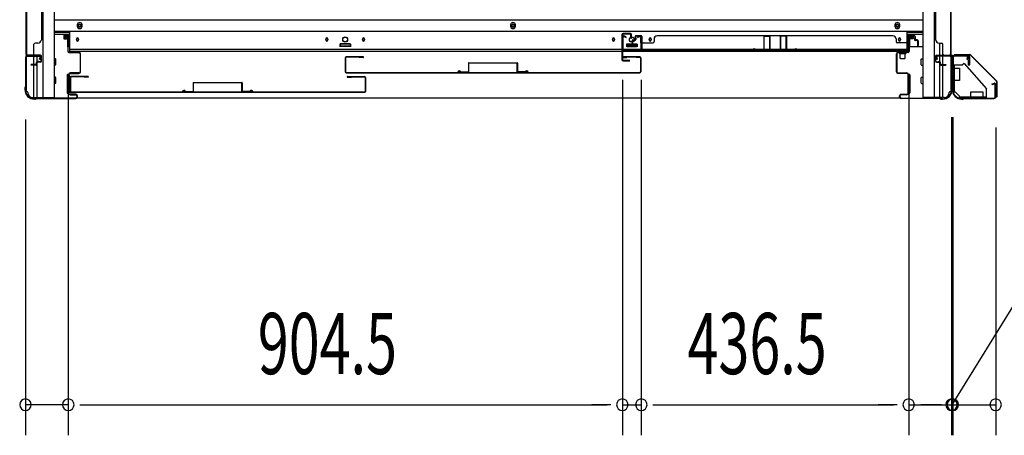
# Model space of a CAD drawing. Extents: x 543 to 20478, y 217 to 14052.
# Drawn here: x 1947 to 3555, y 4192 to 4871 of the extents above; entities that cross this region are included whole.
import ezdxf

# ---------------------------------------------------------------- set-up
doc = ezdxf.new("R2010")
doc.units = 0
doc.header["$LTSCALE"] = 50
doc.header["$MEASUREMENT"] = 0
doc.linetypes.add('HIDE-S', pattern=[1, 0.5, -0.5])
for name, color, linetype in [('SUNPOU', 4, 'CONTINUOUS'), ('U1', 3, 'CONTINUOUS'), ('上枠', 3, 'CONTINUOUS'), ('下レール', 2, 'CONTINUOUS'), ('下枠側', 1, 'CONTINUOUS'), ('下枠前', 3, 'CONTINUOUS'), ('下枠接続金具前内', 3, 'CONTINUOUS'), ('壁パネル', 2, 'CONTINUOUS'), ('床押さえ', 1, 'CONTINUOUS'), ('戸当り', 3, 'CONTINUOUS'), ('扉後', 3, 'CONTINUOUS'), ('扉補強', 3, 'CONTINUOUS'), ('柱前', 3, 'CONTINUOUS'), ('袖壁補強', 1, 'CONTINUOUS'), ('金具', 1, 'CONTINUOUS'), ('間柱', 4, 'CONTINUOUS')]:
    doc.layers.add(name, color=color, linetype=linetype)
doc.styles.add('00', font='ROMANS', dxfattribs={"width": 0.666667, "bigfont": 'BIGFONT'})

msp = doc.modelspace()

# ---------------------------------------------------------------- linework, layer by layer
at = {"layer": 'SUNPOU'}
for p, q in [((2026.5, 4769.4), (2026.5, 4192)), ((2026.5, 4769.4), (2026.5, 4192)), ((2931, 4772.9), (2931, 4192)), ((2931, 4772.9), (2931, 4192)), ((2962, 4772.9), (2962, 4192)), ((2962, 4772.9), (2962, 4192)), ((3398.5, 4769.4), (3398.5, 4192)), ((3398.5, 4769.4), (3398.5, 4192)), ((3468.5, 4711.9), (3468.5, 4192)), ((3468.5, 4711.9), (3468.5, 4192)), ((3470.5, 4711.9), (3470.5, 4192)), ((3470.5, 4711.9), (3470.5, 4192)), ((1956.5, 4708.2), (1956.5, 4192)), ((3540.5, 4695.2), (3540.5, 4192)), ((3540.5, 4695.2), (3540.5, 4192)), ((3469.5, 4242), (3579.8, 4420.5)), ((2026.5, 4242), (1956.5, 4242)), ((2045.3, 4242), (2064, 4242)), ((2045.3, 4242), (2064, 4242)), ((2051.5, 4242), (2906, 4242)), ((2051.5, 4242), (2076.5, 4242)), ((2906, 4242), (2881, 4242)), ((2912.3, 4242), (2893.5, 4242)), ((2912.3, 4242), (2893.5, 4242)), ((2931, 4242), (2962, 4242)), ((2980.8, 4242), (2999.5, 4242)), ((2980.8, 4242), (2999.5, 4242)), ((2987, 4242), (3373.5, 4242)), ((2987, 4242), (3012, 4242)), ((3373.5, 4242), (3348.5, 4242)), ((3379.8, 4242), (3361, 4242)), ((3379.8, 4242), (3361, 4242)), ((3398.5, 4242), (3468.5, 4242)), ((3443.5, 4242), (3418.5, 4242)), ((3445.5, 4242), (3420.5, 4242)), ((3449.8, 4242), (3431, 4242)), ((3451.8, 4242), (3433, 4242)), ((3468.5, 4242), (3470.5, 4242)), ((3468.5, 4242), (3470.5, 4242)), ((3470.5, 4242), (3540.5, 4242)), ((3487.3, 4242), (3506, 4242)), ((3489.3, 4242), (3508, 4242)), ((3493.5, 4242), (3518.5, 4242)), ((3495.5, 4242), (3520.5, 4242))]:
    msp.add_line(p, q, dxfattribs=at)
for centre, start, end in [((1956.5, 4242), 0, 180), ((2026.5, 4242), 0, 180), ((2026.5, 4242), 0, 180), ((2931, 4242), 0, 180), ((2931, 4242), 0, 180), ((2962, 4242), 0, 180), ((2962, 4242), 0, 180), ((3398.5, 4242), 0, 180), ((3398.5, 4242), 0, 180), ((3468.5, 4242), 0, 180), ((3468.5, 4242), 0, 180), ((3470.5, 4242), 0, 180), ((3470.5, 4242), 0, 180), ((3540.5, 4242), 0, 180), ((3540.5, 4242), 0, 180), ((1956.5, 4242), 180, 0), ((2026.5, 4242), 180, 0), ((2026.5, 4242), 180, 0), ((2931, 4242), 180, 0), ((2931, 4242), 180, 0), ((2962, 4242), 180, 0), ((2962, 4242), 180, 0), ((3398.5, 4242), 180, 0), ((3398.5, 4242), 180, 0), ((3468.5, 4242), 180, 0), ((3468.5, 4242), 180, 0), ((3470.5, 4242), 180, 0), ((3470.5, 4242), 180, 0), ((3540.5, 4242), 180, 0), ((3540.5, 4242), 180, 0)]:
    msp.add_arc(centre, 9.38, start, end, dxfattribs=at)
at = {"layer": 'U1', "color": 1}
for p, q in [((3473.5, 4814.4), (3498.4, 4814.4)), ((3473.5, 4813.9), (3498.4, 4813.9)), ((3473.5, 4813.4), (3481, 4813.4)), ((3481, 4813.4), (3481, 4813.9)), ((3541.7, 4771), (3499.1, 4813.6)), ((3542.1, 4771.3), (3499.5, 4814)), ((3542, 4770.3), (3542, 4745.4)), ((3542.5, 4770.3), (3542.5, 4745.4)), ((3541.5, 4745.4), (3541.5, 4752.9)), ((3541.5, 4752.9), (3542, 4752.9))]:
    msp.add_line(p, q, dxfattribs=at)
for centre, radius, start, end in [((3473.5, 4813.9), 0.5, 90, 180), ((3473.5, 4813.9), 0.5, 180, 270), ((3498.4, 4812.9), 1.5, 45, 90), ((3498.4, 4812.9), 1, 45, 90), ((3541, 4770.3), 1, 0, 45), ((3541, 4770.3), 1.5, 0, 45), ((3542, 4745.4), 0.5, 180, 270), ((3542, 4745.4), 0.5, 270, 0)]:
    msp.add_arc(centre, radius, start, end, dxfattribs=at)
at = {"layer": '上枠', "color": 0}
for p, q in [((3445.5, 4813), (3467.9, 4813)), ((3445.5, 4813), (3445.5, 4812.4)), ((3445.5, 4812.4), (3467.9, 4812.4)), ((3468.9, 4811.4), (3468.9, 4793.6)), ((3469.5, 4811.4), (3469.5, 4793.6)), ((3470.1, 4811.4), (3470.1, 4793.6)), ((3471.1, 4813), (3495.9, 4813)), ((3471.1, 4812.4), (3495.9, 4812.4)), ((3496.9, 4811.4), (3496.9, 4797.6)), ((3497.5, 4811.4), (3497.5, 4797.6)), ((3496.3, 4797.6), (3496.3, 4805)), ((3496.3, 4805), (3496.9, 4805)), ((3496.9, 4805), (3496.9, 4797.6))]:
    msp.add_line(p, q, dxfattribs=at)
at = {"layer": '上枠', "color": 2}
for p, q in [((3470.5, 4809.6), (3470.5, 4760.9)), ((3471.3, 4809.6), (3471.3, 4760.9)), ((3493.7, 4812.4), (3473.3, 4812.4)), ((3493.7, 4811.6), (3473.3, 4811.6)), ((3493.7, 4806.5), (3494.7, 4810.4)), ((3494.5, 4806.4), (3493.7, 4806.5)), ((3494.5, 4806.4), (3495.5, 4810.3)), ((3469.8, 4759), (3470.3, 4760)), ((3470.5, 4758.6), (3471, 4759.6)), ((3534.5, 4766.4), (3538.4, 4767.4)), ((3534.7, 4765.6), (3534.5, 4766.4)), ((3534.7, 4765.6), (3538.6, 4766.6)), ((3539.7, 4745.2), (3539.7, 4765.6)), ((3540.5, 4765.6), (3540.5, 4745.2)), ((3470.3, 4757.7), (3470.3, 4757.2)), ((3485.3, 4742.2), (3486.9, 4742.2)), ((3488.8, 4742.9), (3487.8, 4742.4)), ((3489.1, 4742.2), (3488.1, 4741.7)), ((3490, 4743.2), (3537.7, 4743.2)), ((3490, 4742.4), (3537.7, 4742.4)), ((3485.3, 4741.4), (3486.9, 4741.4))]:
    msp.add_line(p, q, dxfattribs=at)
at = {"layer": '上枠', "color": 0}
for centre, radius, start, end in [((3467.9, 4811.4), 1.6, 0, 90), ((3467.9, 4811.4), 1, 0, 90), ((3471.1, 4811.4), 1.6, 90, 180), ((3471.1, 4811.4), 1, 90, 180), ((3495.9, 4811.4), 1.6, 0, 90), ((3495.9, 4811.4), 1, 0, 90), ((3469.5, 4793.6), 0.6, 180, 270), ((3469.5, 4793.6), 0.6, 270, 0), ((3496.9, 4797.6), 0.6, 180, 270), ((3496.9, 4797.6), 0.6, 270, 0)]:
    msp.add_arc(centre, radius, start, end, dxfattribs=at)
at = {"layer": '上枠', "color": 2}
for centre, radius, start, end in [((3473.3, 4809.6), 2.8, 90, 180), ((3473.3, 4809.6), 2, 90, 180), ((3493.7, 4810.6), 1.8, 350.5377, 90), ((3493.7, 4810.6), 1, 350.5377, 90), ((3468.5, 4760.9), 2, 333.4349, 0), ((3472.3, 4757.7), 2, 153.4349, 180), ((3468.5, 4760.9), 2.8, 333.4349, 0), ((3538.7, 4765.6), 1.8, 0, 99.4623), ((3538.7, 4765.6), 1, 0, 99.4623), ((3485.3, 4757.2), 15.8, 180, 270), ((3485.3, 4757.2), 15, 180, 270), ((3486.9, 4744.2), 2, 270, 296.5651), ((3490, 4740.4), 2.8, 90, 116.5651), ((3490, 4740.4), 2, 90, 116.5651), ((3537.7, 4745.2), 2, 270, 0), ((3537.7, 4745.2), 2.8, 270, 0), ((3486.9, 4744.2), 2.8, 270, 296.5651)]:
    msp.add_arc(centre, radius, start, end, dxfattribs=at)
at = {"layer": '下レール'}
for p, q in [((2029, 4819.4), (2029, 4852.2)), ((3396, 4852.2), (2029, 4852.2)), ((2039.8, 4839.7), (2039.8, 4838.2)), ((2043.3, 4839.7), (2043.3, 4838.2)), ((2446.8, 4839.7), (2446.8, 4838.2)), ((2450.3, 4839.7), (2450.3, 4838.2)), ((2506.8, 4839.7), (2506.8, 4838.2)), ((2510.3, 4839.7), (2510.3, 4838.2)), ((2914.8, 4839.7), (2914.8, 4838.2)), ((2918.3, 4839.7), (2918.3, 4838.2)), ((2974.8, 4839.7), (2974.8, 4838.2)), ((2978.3, 4839.7), (2978.3, 4838.2)), ((3381.8, 4839.7), (3381.8, 4838.2)), ((3385.3, 4839.7), (3385.3, 4838.2)), ((3396, 4819.4), (3396, 4852.2)), ((3396, 4822.4), (2029, 4822.4)), ((2470.5, 4830.9), (2470.5, 4827.9)), ((2486, 4831.4), (2471, 4831.4)), ((2486, 4827.4), (2471, 4827.4)), ((2486.5, 4830.9), (2486.5, 4827.9)), ((2938.5, 4830.9), (2938.5, 4827.9)), ((2939, 4831.4), (2954, 4831.4)), ((2939, 4827.4), (2954, 4827.4)), ((2954.5, 4830.9), (2954.5, 4827.9)), ((3396, 4819.4), (2029, 4819.4))]:
    msp.add_line(p, q, dxfattribs=at)
for centre in [(2478.5, 4839.2), (2946.5, 4838.9)]:
    msp.add_circle(centre, 4, dxfattribs=at)
for centre, radius, start, end in [((2041.5, 4839.7), 1.75, 0, 180), ((2448.5, 4839.7), 1.75, 0, 180), ((2508.5, 4839.7), 1.75, 0, 180), ((2916.5, 4839.7), 1.75, 0, 180), ((2976.5, 4839.7), 1.75, 0, 180), ((3383.5, 4839.7), 1.75, 0, 180), ((2041.5, 4838.2), 1.75, 180, 0), ((2448.5, 4838.2), 1.75, 180, 0), ((2471, 4830.9), 0.5, 90, 180), ((2471, 4827.9), 0.5, 180, 270), ((2486, 4830.9), 0.5, 0, 90), ((2486, 4827.9), 0.5, 270, 0), ((2508.5, 4838.2), 1.75, 180, 0), ((2916.5, 4838.2), 1.75, 180, 0), ((2939, 4830.9), 0.5, 90, 180), ((2939, 4827.9), 0.5, 180, 270), ((2954, 4830.9), 0.5, 0, 90), ((2954, 4827.9), 0.5, 270, 0), ((2976.5, 4838.2), 1.75, 180, 0), ((3383.5, 4838.2), 1.75, 180, 0)]:
    msp.add_arc(centre, radius, start, end, dxfattribs=at)
at = {"layer": '下枠側'}
for p, q in [((1985, 6953.2), (1985, 4744.2)), ((2003.5, 6953.2), (2003.5, 4744.2)), ((3421.5, 6953.2), (3421.5, 4744.2)), ((3440, 6953.2), (3440, 4744.2)), ((1957.5, 6943.2), (1957.5, 4754.2)), ((3467.5, 6943.2), (3467.5, 4754.2)), ((3449.5, 4813.2), (3449.5, 4833.1)), ((3454.5, 4813.2), (3454.5, 4831.1)), ((1957.5, 4811.7), (1957.5, 4812.2)), ((1970.5, 4798.1), (1970.5, 4810.7)), ((1975.5, 4803), (1975.5, 4810.7)), ((3449.5, 4803), (3449.5, 4810.7)), ((3449.5, 4804.7), (3449.5, 4810.7)), ((3449.5, 4804.7), (3449.5, 4810.7)), ((3454.5, 4798.1), (3454.5, 4810.7)), ((3467.5, 4811.7), (3467.5, 4812.2)), ((1970.5, 4744.2), (1970.5, 4797.1)), ((1975.5, 4744.2), (1975.5, 4801.1)), ((3449.5, 4802.2), (3449.5, 4802.4)), ((3449.5, 4744.2), (3449.5, 4801.1)), ((3454.5, 4744.2), (3454.5, 4797.1)), ((1957.5, 4754.2), (1958.5, 4754.2)), ((1968.5, 4744.2), (2003.5, 4744.2)), ((3456.5, 4744.2), (3421.5, 4744.2)), ((3467.5, 4754.2), (3466.5, 4754.2))]:
    msp.add_line(p, q, dxfattribs=at)
for centre, radius, start, end in [((1958.5, 4752.2), 2, 0, 90), ((1968.5, 4752.2), 8, 180, 270), ((3456.5, 4752.2), 8, 270, 0), ((3466.5, 4752.2), 2, 90, 180)]:
    msp.add_arc(centre, radius, start, end, dxfattribs=at)
at = {"layer": '下枠前'}
for p, q in [((3420.5, 4870.7), (2003.5, 4870.7)), ((3420.5, 4852.2), (2003.5, 4852.2)), ((2029, 4847.2), (2003.5, 4847.2)), ((2019, 4847.2), (2019, 4840.7)), ((2019, 4847.2), (2019, 4840.7)), ((2027.5, 4846), (2019, 4846)), ((2019.4, 4840.2), (2024.5, 4840.2)), ((2025, 4839.7), (2025, 4827.2)), ((2027.5, 4827.2), (2027.5, 4847.2)), ((3420.5, 4847.2), (3396, 4847.2)), ((3397.5, 4827.2), (3397.5, 4847.2)), ((3397.5, 4846), (3406, 4846)), ((3400, 4839.7), (3400, 4827.2)), ((3405.7, 4840.2), (3400.5, 4840.2)), ((3406, 4847.2), (3406, 4840.7)), ((3406, 4847.2), (3406, 4840.7)), ((2029, 4827.2), (2026.5, 4827.2)), ((2470, 4831.2), (2470, 4827.2)), ((2470, 4828.4), (2487, 4828.4)), ((2486.5, 4831.7), (2470.5, 4831.7)), ((2487, 4831.2), (2487, 4827.2)), ((2938, 4831.2), (2938, 4827.2)), ((2955, 4828.4), (2938, 4828.4)), ((2938.5, 4831.7), (2954.5, 4831.7)), ((2955, 4831.2), (2955, 4827.2)), ((3398.5, 4827.2), (3396, 4827.2)), ((3421.5, 4827.2), (3399.3, 4827.2)), ((2005.5, 4807.2), (2003.5, 4807.2)), ((2005.5, 4807.2), (2003.5, 4807.2)), ((2006, 4797.7), (2006, 4806.7)), ((3419, 4797.7), (3419, 4806.7)), ((3419.5, 4807.2), (3421.5, 4807.2)), ((3419.5, 4807.2), (3421.5, 4807.2)), ((2005.5, 4797.2), (2003.5, 4797.2)), ((3419.5, 4797.2), (3421.5, 4797.2)), ((2005.5, 4777.2), (2003.5, 4777.2)), ((2006, 4767.7), (2006, 4776.7)), ((2024.5, 4781.2), (2024.5, 4751.7)), ((2025, 4781.7), (2026.7, 4781.7)), ((2028, 4781.2), (2028, 4751.7)), ((3397, 4781.2), (3397, 4751.7)), ((3400, 4781.7), (3397.5, 4781.7)), ((3400.5, 4781.2), (3400.5, 4751.7)), ((3419, 4767.7), (3419, 4776.7)), ((3419.5, 4777.2), (3421.5, 4777.2)), ((2005.5, 4767.2), (2003.5, 4767.2)), ((3419.5, 4767.2), (3421.5, 4767.2)), ((2025, 4751.2), (2026.7, 4751.2)), ((3384.4, 4743.2), (2040.7, 4743.2)), ((3400, 4751.2), (3397.5, 4751.2))]:
    msp.add_line(p, q, dxfattribs=at)
at = {"layer": '下枠前', "color": 4}
for centre in [(2045, 4861.5), (2752.5, 4861.5), (3380, 4861.5)]:
    msp.add_circle(centre, 3, dxfattribs=at)
at = {"layer": '下枠前'}
for centre, radius in [((2045, 4861.5), 2), ((2752.5, 4861.5), 2), ((3380, 4861.5), 2), ((2041.5, 4838.7), 1.75), ((2448.5, 4838.7), 1.75), ((2478.5, 4838.7), 4), ((2508.5, 4838.7), 1.75), ((2916.5, 4838.7), 1.75), ((2946.5, 4838.7), 4), ((2976.5, 4838.7), 1.75), ((3383.5, 4838.7), 1.75)]:
    msp.add_circle(centre, radius, dxfattribs=at)
for centre, start, end in [((2019.5, 4840.7), 180, 270), ((2024.5, 4839.7), 0, 90), ((3400.5, 4839.7), 90, 180), ((3405.5, 4840.7), 270, 0), ((2470.5, 4831.2), 90, 180), ((2486.5, 4831.2), 0, 90), ((2938.5, 4831.2), 90, 180), ((2954.5, 4831.2), 0, 90), ((2005.5, 4806.7), 0, 90), ((3419.5, 4806.7), 90, 180), ((2005.5, 4797.7), 270, 0), ((3419.5, 4797.7), 180, 270), ((2005.5, 4776.7), 0, 90), ((2025, 4781.2), 90, 180), ((2027.5, 4781.2), 0, 90), ((3397.5, 4781.2), 90, 180), ((3400, 4781.2), 0, 90), ((3419.5, 4776.7), 90, 180), ((2005.5, 4767.7), 270, 0), ((3419.5, 4767.7), 180, 270), ((2025, 4751.7), 180, 270), ((2027.5, 4751.7), 270, 0), ((3397.5, 4751.7), 180, 270), ((3400, 4751.7), 270, 0)]:
    msp.add_arc(centre, 0.5, start, end, dxfattribs=at)
at = {"layer": '下枠接続金具前内', "color": 5, "linetype": 'HIDE-S'}
for p, q in [((3472.5, 4791.9), (3471.3, 4791.9)), ((3525.3, 4743.4), (3525.3, 4744.6))]:
    msp.add_line(p, q, dxfattribs=at)
at = {"layer": '壁パネル'}
for p, q in [((1957.5, 5482.1), (1957.5, 4813.1)), ((1957.5, 5482.1), (1957.5, 4813.1)), ((3467.5, 5482.1), (3467.5, 4813.1)), ((3467.5, 5482.1), (3467.5, 4813.1)), ((1982.5, 5457.1), (1982.5, 4838.1)), ((3442.5, 5457.1), (3442.5, 4838.1)), ((1957.5, 4815.1), (1957.5, 4961)), ((1958, 4960.8), (1958, 4815.1)), ((3467, 4960.8), (3467, 4815.1)), ((3467.5, 4815.1), (3467.5, 4961)), ((2948.3, 4838.4), (2950.8, 4838.4)), ((2948.3, 4838.4), (2950.8, 4838.4)), ((2951.8, 4843.9), (2951.8, 4839.4)), ((2951.8, 4843.9), (2951.8, 4839.4)), ((2952.3, 4843.9), (2952.3, 4838.9)), ((2952.3, 4843.9), (2952.3, 4838.9)), ((2952.3, 4841.4), (2952.8, 4841.4)), ((2952.3, 4841.4), (2952.8, 4841.4)), ((2952.8, 4841.4), (2952.8, 4838.9)), ((2952.8, 4841.4), (2952.8, 4838.9)), ((2953.3, 4845.4), (2961.3, 4845.4)), ((2953.3, 4845.4), (2961.3, 4845.4)), ((2953.3, 4845.4), (2961.3, 4845.4)), ((2953.3, 4844.9), (2961.3, 4844.9)), ((2953.3, 4844.9), (2961.3, 4844.9)), ((2953.3, 4844.9), (2961.3, 4844.9)), ((2962.3, 4843.9), (2962.3, 4822.9)), ((2962.3, 4843.9), (2962.3, 4821.9)), ((2962.3, 4843.9), (2962.3, 4821.9)), ((2962.8, 4843.9), (2962.8, 4822.9)), ((2962.8, 4843.9), (2962.8, 4820.4)), ((2962.8, 4843.9), (2962.8, 4820.4)), ((2982.8, 4839.9), (2982.8, 4835.4)), ((2987.8, 4844.9), (2987.8, 4845.4)), ((2987.8, 4845.4), (3372.8, 4845.4)), ((3372.8, 4844.9), (3372.8, 4845.4)), ((3377.8, 4839.9), (3377.8, 4835.4)), ((3397.8, 4843.9), (3397.8, 4822.9)), ((3397.8, 4843.9), (3397.8, 4820.4)), ((3398.3, 4843.9), (3398.3, 4822.9)), ((3398.3, 4843.9), (3398.3, 4821.9)), ((3407.3, 4845.4), (3399.3, 4845.4)), ((3407.3, 4845.4), (3399.3, 4845.4)), ((3407.3, 4844.9), (3399.3, 4844.9)), ((3407.3, 4844.9), (3399.3, 4844.9)), ((3407.8, 4841.4), (3407.8, 4838.9)), ((3408.3, 4841.4), (3407.8, 4841.4)), ((3407.8, 4841.4), (3407.8, 4838.9)), ((3408.3, 4841.4), (3407.8, 4841.4)), ((3408.3, 4843.9), (3408.3, 4838.9)), ((3408.3, 4843.9), (3408.3, 4838.9)), ((3408.8, 4843.9), (3408.8, 4839.4)), ((3408.8, 4843.9), (3408.8, 4839.4)), ((3412.3, 4838.4), (3409.8, 4838.4)), ((3412.3, 4838.4), (3409.8, 4838.4)), ((1970.5, 4815.1), (1970.5, 4831.1)), ((1977, 4833.1), (1972.5, 4833.1)), ((1982, 4838.1), (1982.5, 4838.1)), ((2946.8, 4836.9), (2946.8, 4828.9)), ((2946.8, 4836.9), (2946.8, 4828.9)), ((2947.3, 4836.9), (2947.3, 4828.9)), ((2947.3, 4836.9), (2947.3, 4828.9)), ((2947.8, 4836.4), (2947.8, 4828.9)), ((2947.8, 4836.4), (2947.8, 4828.9)), ((2948.3, 4837.9), (2951.3, 4837.9)), ((2948.3, 4837.9), (2951.3, 4837.9)), ((2948.8, 4837.4), (2951.3, 4837.4)), ((2948.8, 4837.4), (2951.3, 4837.4)), ((2962.3, 4827.4), (2962.3, 4821.9)), ((2962.3, 4827.4), (2962.3, 4821.9)), ((2964.8, 4833.4), (2980.8, 4833.4)), ((3395.8, 4833.4), (3379.8, 4833.4)), ((3398.3, 4824.4), (3398.3, 4821.9)), ((3412.3, 4837.9), (3409.3, 4837.9)), ((3412.3, 4837.9), (3409.3, 4837.9)), ((3411.8, 4837.4), (3409.3, 4837.4)), ((3411.8, 4837.4), (3409.3, 4837.4)), ((3412.8, 4836.4), (3412.8, 4828.9)), ((3412.8, 4836.4), (3412.8, 4828.9)), ((3413.3, 4836.9), (3413.3, 4828.9)), ((3413.3, 4836.9), (3413.3, 4828.9)), ((3413.8, 4836.9), (3413.8, 4828.9)), ((3413.8, 4836.9), (3413.8, 4828.9)), ((3442.5, 4838.1), (3443, 4838.1)), ((3448, 4833.1), (3452.5, 4833.1)), ((3454.5, 4815.1), (3454.5, 4831.1)), ((1981, 4813.1), (1957.5, 4813.1)), ((1981, 4812.6), (1959, 4812.6)), ((1961.6, 4812.6), (1959, 4812.6)), ((1981, 4813.1), (1960, 4813.1)), ((1981, 4812.6), (1960, 4812.6)), ((1982, 4803.6), (1982, 4811.6)), ((1982, 4803.6), (1982, 4811.6)), ((1982.5, 4803.6), (1982.5, 4811.6)), ((1982.5, 4803.6), (1982.5, 4811.6)), ((2962.8, 4820.4), (3397.8, 4820.4)), ((2962.8, 4820.4), (3397.8, 4820.4)), ((3395.8, 4820.9), (2964.8, 4820.9)), ((2964.8, 4820.4), (3395.8, 4820.4)), ((3442.5, 4803.6), (3442.5, 4811.6)), ((3442.5, 4803.6), (3442.5, 4811.6)), ((3443, 4803.6), (3443, 4811.6)), ((3443, 4803.6), (3443, 4811.6)), ((3444, 4813.1), (3467.5, 4813.1)), ((3444, 4813.1), (3465, 4813.1)), ((3444, 4812.6), (3466, 4812.6)), ((3444, 4812.6), (3465, 4812.6)), ((3463.5, 4812.6), (3466, 4812.6)), ((1973.5, 4798.1), (1966, 4798.1)), ((1973.5, 4798.1), (1966, 4798.1)), ((1974, 4797.6), (1966, 4797.6)), ((1974, 4797.6), (1966, 4797.6)), ((1974, 4797.1), (1966, 4797.1)), ((1974, 4797.1), (1966, 4797.1)), ((1974.5, 4799.1), (1974.5, 4801.6)), ((1974.5, 4799.1), (1974.5, 4801.6)), ((1975, 4798.6), (1975, 4801.6)), ((1975, 4798.6), (1975, 4801.6)), ((1975.5, 4798.6), (1975.5, 4801.1)), ((1975.5, 4798.6), (1975.5, 4801.1)), ((1978.5, 4803.1), (1976, 4803.1)), ((1978.5, 4803.1), (1976, 4803.1)), ((1981, 4802.6), (1976, 4802.6)), ((1981, 4802.6), (1976, 4802.6)), ((1981, 4802.1), (1976.5, 4802.1)), ((1981, 4802.1), (1976.5, 4802.1)), ((1978.5, 4802.6), (1978.5, 4803.1)), ((1978.5, 4802.6), (1978.5, 4803.1)), ((3444, 4802.6), (3449, 4802.6)), ((3444, 4802.6), (3449, 4802.6)), ((3444, 4802.1), (3448.5, 4802.1)), ((3444, 4802.1), (3448.5, 4802.1)), ((3446.5, 4803.1), (3449, 4803.1)), ((3446.5, 4802.6), (3446.5, 4803.1)), ((3446.5, 4803.1), (3449, 4803.1)), ((3446.5, 4802.6), (3446.5, 4803.1)), ((3449.5, 4798.6), (3449.5, 4801.1)), ((3449.5, 4798.6), (3449.5, 4801.1)), ((3450, 4798.6), (3450, 4801.6)), ((3450, 4798.6), (3450, 4801.6)), ((3450.5, 4799.1), (3450.5, 4801.6)), ((3450.5, 4799.1), (3450.5, 4801.6)), ((3451, 4797.6), (3459, 4797.6)), ((3451, 4797.6), (3459, 4797.6)), ((3451, 4797.1), (3459, 4797.1)), ((3451, 4797.1), (3459, 4797.1)), ((3451.5, 4798.1), (3459, 4798.1)), ((3451.5, 4798.1), (3459, 4798.1))]:
    msp.add_line(p, q, dxfattribs=at)
for centre, radius, start, end in [((2948.3, 4836.9), 1.5, 90, 180), ((2948.3, 4836.9), 1.5, 90, 180), ((2950.8, 4839.4), 1.5, 270, 0), ((2950.8, 4839.4), 1, 270, 0), ((2950.8, 4839.4), 1.5, 270, 0), ((2950.8, 4839.4), 1, 270, 0), ((2951.3, 4838.9), 1.5, 270, 0), ((2951.3, 4838.9), 1, 270, 0), ((2951.3, 4838.9), 1.5, 270, 0), ((2951.3, 4838.9), 1, 270, 0), ((2953.3, 4843.9), 1.5, 90, 180), ((2953.3, 4843.9), 1.5, 90, 180), ((2953.3, 4843.9), 1, 90, 180), ((2953.3, 4843.9), 1, 90, 180), ((2961.3, 4843.9), 1.5, 0, 90), ((2961.3, 4843.9), 1.5, 0, 90), ((2961.3, 4843.9), 1.5, 0, 90), ((2961.3, 4843.9), 1, 0, 90), ((2961.3, 4843.9), 1, 0, 90), ((2961.3, 4843.9), 1, 0, 90), ((2987.8, 4839.9), 5, 90, 180), ((3372.8, 4839.9), 5, 0, 90), ((3399.3, 4843.9), 1.5, 90, 180), ((3399.3, 4843.9), 1.5, 90, 180), ((3399.3, 4843.9), 1, 90, 180), ((3399.3, 4843.9), 1, 90, 180), ((3407.3, 4843.9), 1.5, 0, 90), ((3407.3, 4843.9), 1.5, 0, 90), ((3407.3, 4843.9), 1, 0, 90), ((3407.3, 4843.9), 1, 0, 90), ((3409.3, 4838.9), 1.5, 180, 270), ((3409.3, 4838.9), 1.5, 180, 270), ((3409.8, 4839.4), 1.5, 180, 270), ((3409.8, 4839.4), 1.5, 180, 270), ((3409.3, 4838.9), 1, 180, 270), ((3409.3, 4838.9), 1, 180, 270), ((3409.8, 4839.4), 1, 180, 270), ((3409.8, 4839.4), 1, 180, 270), ((3412.3, 4836.9), 1.5, 0, 90), ((3412.3, 4836.9), 1.5, 0, 90), ((1972.5, 4831.1), 2, 90, 180), ((1977, 4838.1), 5, 270, 0), ((2947.3, 4828.9), 0.5, 180, 0), ((2947.3, 4828.9), 0.5, 180, 0), ((2948.8, 4836.4), 1.5, 90, 180), ((2948.3, 4836.9), 1, 90, 180), ((2948.8, 4836.4), 1.5, 90, 180), ((2948.3, 4836.9), 1, 90, 180), ((2948.8, 4836.4), 1, 90, 180), ((2948.8, 4836.4), 1, 90, 180), ((2964.8, 4822.9), 2.5, 180, 270), ((2964.8, 4831.4), 2, 90, 180), ((2964.8, 4831.4), 2, 90, 180), ((2964.8, 4822.9), 2, 180, 270), ((2980.8, 4835.4), 2, 270, 0), ((3379.8, 4835.4), 2, 180, 270), ((3395.8, 4831.4), 2, 0, 90), ((3395.8, 4822.9), 2.5, 270, 0), ((3395.8, 4822.9), 2, 270, 0), ((3411.8, 4836.4), 1.5, 0, 90), ((3411.8, 4836.4), 1.5, 0, 90), ((3411.8, 4836.4), 1, 0, 90), ((3411.8, 4836.4), 1, 0, 90), ((3412.3, 4836.9), 1, 0, 90), ((3412.3, 4836.9), 1, 0, 90), ((3413.3, 4828.9), 0.5, 180, 0), ((3413.3, 4828.9), 0.5, 180, 0), ((3448, 4838.1), 5, 180, 270), ((3452.5, 4831.1), 2, 0, 90), ((1960, 4815.1), 2.5, 180, 270), ((1959, 4814.1), 1.5, 221.8103, 270), ((1960, 4815.1), 2, 180, 270), ((1968.5, 4815.1), 2, 270, 0), ((1981, 4811.6), 1.5, 0, 90), ((1981, 4811.6), 1.5, 0, 90), ((1981, 4811.6), 1, 0, 90), ((1981, 4811.6), 1, 0, 90), ((2963.8, 4821.9), 1.5, 180, 228.1897), ((2963.8, 4821.9), 1.5, 180, 228.1897), ((3396.8, 4821.9), 1.5, 311.8103, 0), ((3444, 4811.6), 1.5, 90, 180), ((3444, 4811.6), 1.5, 90, 180), ((3444, 4811.6), 1, 90, 180), ((3444, 4811.6), 1, 90, 180), ((3456.5, 4815.1), 2, 180, 270), ((3465, 4815.1), 2.5, 270, 0), ((3465, 4815.1), 2, 270, 0), ((3466, 4814.1), 1.5, 270, 318.1897), ((1966, 4797.6), 0.5, 90, 270), ((1966, 4797.6), 0.5, 90, 270), ((1973.5, 4799.1), 1.5, 270, 0), ((1973.5, 4799.1), 1, 270, 0), ((1973.5, 4799.1), 1.5, 270, 0), ((1973.5, 4799.1), 1, 270, 0), ((1974, 4798.6), 1.5, 270, 0), ((1974, 4798.6), 1, 270, 0), ((1974, 4798.6), 1.5, 270, 0), ((1974, 4798.6), 1, 270, 0), ((1976, 4801.6), 1.5, 90, 180), ((1976, 4801.6), 1.5, 90, 180), ((1976, 4801.6), 1, 90, 180), ((1976.5, 4801.1), 1.5, 90, 180), ((1976, 4801.6), 1, 90, 180), ((1976.5, 4801.1), 1.5, 90, 180), ((1976.5, 4801.1), 1, 90, 180), ((1976.5, 4801.1), 1, 90, 180), ((1981, 4803.6), 1.5, 270, 0), ((1981, 4803.6), 1, 270, 0), ((1981, 4803.6), 1.5, 270, 0), ((1981, 4803.6), 1, 270, 0), ((3444, 4803.6), 1.5, 180, 270), ((3444, 4803.6), 1.5, 180, 270), ((3444, 4803.6), 1, 180, 270), ((3444, 4803.6), 1, 180, 270), ((3448.5, 4801.1), 1.5, 0, 90), ((3448.5, 4801.1), 1.5, 0, 90), ((3448.5, 4801.1), 1, 0, 90), ((3448.5, 4801.1), 1, 0, 90), ((3449, 4801.6), 1.5, 0, 90), ((3449, 4801.6), 1.5, 0, 90), ((3449, 4801.6), 1, 0, 90), ((3449, 4801.6), 1, 0, 90), ((3451, 4798.6), 1.5, 180, 270), ((3451, 4798.6), 1.5, 180, 270), ((3451.5, 4799.1), 1.5, 180, 270), ((3451.5, 4799.1), 1.5, 180, 270), ((3451, 4798.6), 1, 180, 270), ((3451, 4798.6), 1, 180, 270), ((3451.5, 4799.1), 1, 180, 270), ((3451.5, 4799.1), 1, 180, 270), ((3459, 4797.6), 0.5, 270, 90), ((3459, 4797.6), 0.5, 270, 90)]:
    msp.add_arc(centre, radius, start, end, dxfattribs=at)
at = {"layer": '床押さえ'}
for p, q in [((2041, 4862.7), (2041, 4860.7)), ((2049, 4860.7), (2049, 4862.7)), ((2748.5, 4862.7), (2748.5, 4860.7)), ((2756.5, 4860.7), (2756.5, 4862.7)), ((3376, 4862.7), (3376, 4860.7)), ((3384, 4860.7), (3384, 4862.7)), ((2004.5, 4850.7), (2029, 4850.7)), ((3396, 4850.7), (3420.5, 4850.7))]:
    msp.add_line(p, q, dxfattribs=at)
for centre, start, end in [((2045, 4862.7), 0, 180), ((2045, 4860.7), 180, 0), ((2752.5, 4862.7), 0, 180), ((2752.5, 4860.7), 180, 0), ((3380, 4862.7), 0, 180), ((3380, 4860.7), 180, 0)]:
    msp.add_arc(centre, 4, start, end, dxfattribs=at)
at = {"layer": '戸当り'}
for p, q in [((2930.1, 4846.9), (2930.1, 4805.9)), ((2931.1, 4846.9), (2931.1, 4805.9)), ((2944.1, 4848.9), (2932.1, 4848.9)), ((2944.1, 4847.9), (2932.1, 4847.9)), ((2945.1, 4840.9), (2945.1, 4846.9)), ((2945.1, 4840.9), (2946.1, 4840.9)), ((2946.1, 4840.9), (2946.1, 4846.9)), ((2932.1, 4804.9), (2942.6, 4804.9)), ((2932.1, 4803.9), (2942.6, 4803.9))]:
    msp.add_line(p, q, dxfattribs=at)
for centre, radius, start, end in [((2932.1, 4846.9), 2, 90, 180), ((2932.1, 4846.9), 1, 90, 180), ((2944.1, 4846.9), 2, 0, 90), ((2944.1, 4846.9), 1, 0, 90), ((2932.1, 4805.9), 2, 180, 270), ((2932.1, 4805.9), 1, 180, 270), ((2942.6, 4804.4), 0.5, 270, 90)]:
    msp.add_arc(centre, radius, start, end, dxfattribs=at)
at = {"layer": '扉後'}
for p, q in [((2478.6, 4809), (2478.6, 4786.2)), ((2479.2, 4809), (2479.2, 4786.2)), ((2508, 4810.6), (2480.2, 4810.6)), ((2508, 4810), (2480.2, 4810)), ((2485.9, 4810), (2480.2, 4810)), ((2501.6, 4809.4), (2501.6, 4810)), ((2508, 4809.4), (2501.6, 4809.4)), ((2959.5, 4810.6), (2931.7, 4810.6)), ((2959.5, 4810), (2931.7, 4810)), ((2931.7, 4809.4), (2938.1, 4809.4)), ((2938.1, 4809.4), (2938.1, 4810)), ((2953.8, 4810), (2959.5, 4810)), ((2960.5, 4809), (2960.5, 4786.2)), ((2961.1, 4809), (2961.1, 4786.2)), ((2029.3, 4777), (2029.3, 4754.2)), ((2029.9, 4777), (2029.9, 4754.2)), ((2058.7, 4778.6), (2030.9, 4778.6)), ((2058.7, 4778), (2030.9, 4778)), ((2052.3, 4777.4), (2052.3, 4778)), ((2058.7, 4777.4), (2052.3, 4777.4)), ((2480.2, 4785.2), (2959.5, 4785.2)), ((2480.2, 4784.6), (2959.5, 4784.6)), ((2482.4, 4778.6), (2510.2, 4778.6)), ((2482.4, 4778), (2510.2, 4778)), ((2482.4, 4777.4), (2488.8, 4777.4)), ((2488.8, 4777.4), (2488.8, 4778)), ((2511.2, 4777), (2511.2, 4754.2)), ((2511.8, 4777), (2511.8, 4754.2)), ((2030.9, 4753.2), (2510.2, 4753.2)), ((2030.9, 4752.6), (2510.2, 4752.6))]:
    msp.add_line(p, q, dxfattribs=at)
for centre, radius, start, end in [((2480.2, 4809), 1.6, 90, 180), ((2480.2, 4809), 1, 90, 180), ((2508, 4810), 0.6, 270, 90), ((2931.7, 4810), 0.6, 90, 270), ((2959.5, 4809), 1.6, 0, 90), ((2959.5, 4809), 1, 0, 90), ((2030.9, 4777), 1.6, 90, 180), ((2030.9, 4777), 1, 90, 180), ((2058.7, 4778), 0.6, 270, 90), ((2480.2, 4786.2), 1.6, 180, 270), ((2480.2, 4786.2), 1, 180, 270), ((2482.4, 4778), 0.6, 90, 270), ((2510.2, 4777), 1.6, 0, 90), ((2510.2, 4777), 1, 0, 90), ((2959.5, 4786.2), 1, 270, 0), ((2959.5, 4786.2), 1.6, 270, 0), ((2030.9, 4754.2), 1.6, 180, 270), ((2030.9, 4754.2), 1, 180, 270), ((2510.2, 4754.2), 1, 270, 0), ((2510.2, 4754.2), 1.6, 270, 0)]:
    msp.add_arc(centre, radius, start, end, dxfattribs=at)
at = {"layer": '扉補強'}
for p, q in [((2679.8, 4800.2), (2679.8, 4786.3)), ((2680.4, 4800.8), (2759.2, 4800.8)), ((2680.4, 4786.3), (2680.4, 4800.2)), ((2759.2, 4800.2), (2680.4, 4800.2)), ((2712.3, 4800.8), (2712.3, 4800.2)), ((2727.3, 4800.8), (2727.3, 4800.2)), ((2759.2, 4786.3), (2759.2, 4800.2)), ((2759.8, 4800.2), (2759.8, 4786.3)), ((2662.3, 4785.2), (2662.9, 4785.2)), ((2667.3, 4785.9), (2679.8, 4786.3)), ((2667.3, 4785.3), (2679.8, 4785.7)), ((2772.3, 4785.9), (2759.8, 4786.3)), ((2772.3, 4785.3), (2759.8, 4785.7)), ((2777.3, 4785.2), (2776.7, 4785.2)), ((2230.5, 4768.2), (2230.5, 4754.3)), ((2231.1, 4768.8), (2309.9, 4768.8)), ((2231.1, 4754.3), (2231.1, 4768.2)), ((2309.9, 4768.2), (2231.1, 4768.2)), ((2263, 4768.8), (2263, 4768.2)), ((2278, 4768.8), (2278, 4768.2)), ((2309.9, 4754.3), (2309.9, 4768.2)), ((2310.5, 4768.2), (2310.5, 4754.3)), ((2213, 4753.2), (2213.6, 4753.2)), ((2218, 4753.9), (2230.5, 4754.3)), ((2218, 4753.3), (2230.5, 4753.7)), ((2323, 4753.9), (2310.5, 4754.3)), ((2323, 4753.3), (2310.5, 4753.7)), ((2328, 4753.2), (2327.4, 4753.2))]:
    msp.add_line(p, q, dxfattribs=at)
for centre, radius, start, end in [((2680.4, 4800.2), 0.6, 90, 180), ((2759.2, 4800.2), 0.6, 0, 90), ((2664.9, 4785.2), 2.54, 16.2452, 180.7149), ((2664.9, 4785.2), 1.94, 16.2452, 180.7149), ((2667.3, 4785.9), 0.6, 196.2452, 271.6372), ((2679.8, 4786.3), 0.6, 271.6372, 0), ((2759.8, 4786.3), 0.6, 180, 268.3628), ((2774.8, 4785.2), 2.54, 359.2851, 163.7548), ((2772.3, 4785.9), 0.6, 268.3628, 343.7548), ((2774.8, 4785.2), 1.94, 359.2851, 163.7548), ((2231.1, 4768.2), 0.6, 90, 180), ((2309.9, 4768.2), 0.6, 0, 90), ((2215.6, 4753.2), 2.54, 16.2452, 180.7149), ((2215.6, 4753.2), 1.94, 16.2452, 180.7149), ((2218, 4753.9), 0.6, 196.2452, 271.6372), ((2230.5, 4754.3), 0.6, 271.6372, 0), ((2310.5, 4754.3), 0.6, 180, 268.3628), ((2325.5, 4753.2), 2.54, 359.2851, 163.7548), ((2323, 4753.9), 0.6, 268.3628, 343.7548), ((2325.5, 4753.2), 1.94, 359.2851, 163.7548)]:
    msp.add_arc(centre, radius, start, end, dxfattribs=at)
at = {"layer": '柱前'}
for p, q in [((2024.7, 4844.4), (2022, 4844.4)), ((2024.7, 4843.6), (2022, 4843.6)), ((2022, 4842.2), (2025, 4842.2)), ((2022, 4841.4), (2025, 4841.4)), ((2025, 4841.4), (2025, 4842.2)), ((2025.7, 4842.6), (2025.7, 4819.4)), ((2026.5, 4819.4), (2026.5, 4842.6)), ((3398.5, 4819.4), (3398.5, 4842.6)), ((3399.3, 4842.6), (3399.3, 4819.4)), ((3403, 4842.2), (3400, 4842.2)), ((3400, 4841.4), (3400, 4842.2)), ((3403, 4841.4), (3400, 4841.4)), ((3400.3, 4844.4), (3403, 4844.4)), ((3400.3, 4843.6), (3403, 4843.6)), ((1956.5, 4809.6), (1956.5, 4761.9)), ((1957.3, 4761.9), (1957.3, 4809.6)), ((1979.7, 4812.4), (1959.3, 4812.4)), ((1959.3, 4811.6), (1979.7, 4811.6)), ((1979.7, 4806.9), (1980.7, 4810.3)), ((1980.5, 4806.7), (1981.5, 4810.1)), ((2043.7, 4818.4), (2027.5, 4818.4)), ((2027.5, 4817.6), (2043.7, 4817.6)), ((2045.7, 4815.6), (2045.7, 4786.2)), ((2046.5, 4786.2), (2046.5, 4815.6)), ((3378.5, 4786.2), (3378.5, 4815.6)), ((3379.3, 4815.6), (3379.3, 4786.2)), ((3381.3, 4818.4), (3397.5, 4818.4)), ((3397.5, 4817.6), (3381.3, 4817.6)), ((3382.8, 4818.9), (3394.3, 4818.9)), ((3382.8, 4818.9), (3383.3, 4818.4)), ((3393.8, 4817.6), (3383.3, 4817.6)), ((3383.3, 4816.1), (3393.8, 4816.1)), ((3384, 4816.1), (3384, 4809.1)), ((3385, 4808.1), (3392, 4808.1)), ((3393, 4809.1), (3393, 4816.1)), ((3394.3, 4818.9), (3393.7, 4818.4)), ((3444.5, 4806.7), (3443.6, 4810.1)), ((3445.3, 4806.9), (3444.4, 4810.3)), ((3445.3, 4812.4), (3465.7, 4812.4)), ((3465.7, 4811.6), (3445.3, 4811.6)), ((3467.7, 4761.9), (3467.7, 4809.6)), ((3468.5, 4809.6), (3468.5, 4761.9)), ((2026.7, 4781.4), (2026.7, 4751.4)), ((2027.5, 4751.4), (2027.5, 4781.4)), ((2043.7, 4784.2), (2029.5, 4784.2)), ((2029.5, 4783.4), (2043.7, 4783.4)), ((3381.3, 4784.2), (3395.5, 4784.2)), ((3395.5, 4783.4), (3381.3, 4783.4)), ((3397.5, 4751.4), (3397.5, 4781.4)), ((3398.3, 4781.4), (3398.3, 4751.4)), ((1955.5, 4758.7), (1955.5, 4757.2)), ((1956.3, 4761), (1955.8, 4760)), ((1956.3, 4757.2), (1956.3, 4758.7)), ((1957, 4760.6), (1956.5, 4759.6)), ((3468, 4760.6), (3468.5, 4759.6)), ((3468.7, 4761), (3469.2, 4760)), ((3468.7, 4757.2), (3468.7, 4758.7)), ((3469.5, 4758.7), (3469.5, 4757.2)), ((1971.3, 4742.2), (1972.9, 4742.2)), ((1974.8, 4742.9), (1973.8, 4742.4)), ((1975.1, 4742.2), (1974.1, 4741.7)), ((2038.7, 4743.2), (1976, 4743.2)), ((1976, 4742.4), (2038.7, 4742.4)), ((2038.7, 4749.4), (2029.5, 4749.4)), ((2029.5, 4748.6), (2038.7, 4748.6)), ((2040.7, 4746.6), (2040.7, 4745.2)), ((2041.5, 4745.2), (2041.5, 4746.6)), ((3383.5, 4745.2), (3383.5, 4746.6)), ((3384.3, 4746.6), (3384.3, 4745.2)), ((3386.3, 4749.4), (3395.5, 4749.4)), ((3395.5, 4748.6), (3386.3, 4748.6)), ((3386.3, 4743.2), (3449.1, 4743.2)), ((3449.1, 4742.4), (3386.3, 4742.4)), ((3450, 4742.2), (3450.9, 4741.7)), ((3450.3, 4742.9), (3451.3, 4742.4)), ((3453.7, 4742.2), (3452.2, 4742.2)), ((1972.9, 4741.4), (1971.3, 4741.4)), ((3452.2, 4741.4), (3453.7, 4741.4))]:
    msp.add_line(p, q, dxfattribs=at)
for centre, radius, start, end in [((2022, 4842.9), 1.5, 90, 180), ((2022, 4842.9), 1.5, 180, 270), ((2022, 4842.9), 0.7, 90, 180), ((2022, 4842.9), 0.7, 180, 270), ((2024.7, 4842.6), 1.8, 0, 90), ((2024.7, 4842.6), 1, 0, 90), ((3400.3, 4842.6), 1.8, 90, 180), ((3400.3, 4842.6), 1, 90, 180), ((3403, 4842.9), 1.5, 0, 90), ((3403, 4842.9), 0.7, 0, 90), ((3403, 4842.9), 0.7, 270, 0), ((3403, 4842.9), 1.5, 270, 0), ((1959.3, 4809.6), 2.8, 90, 180), ((1959.3, 4809.6), 2, 90, 180), ((1979.7, 4810.6), 1.8, 344.5154, 90), ((1979.7, 4810.6), 1, 344.5154, 90), ((1980.1, 4806.8), 0.4, 164.5154, 344.5154), ((2027.5, 4819.4), 1.8, 180, 270), ((2027.5, 4819.4), 1, 180, 270), ((2043.7, 4815.6), 2.8, 0, 90), ((2043.7, 4815.6), 2, 0, 90), ((3381.3, 4815.6), 2.8, 90, 180), ((3381.3, 4815.6), 2, 90, 180), ((3383.3, 4816.9), 0.75, 90, 270), ((3385, 4809.1), 1, 180, 270), ((3392, 4809.1), 1, 270, 0), ((3393.8, 4816.9), 0.75, 270, 90), ((3397.5, 4819.4), 1, 270, 0), ((3397.5, 4819.4), 1.8, 270, 0), ((3445.3, 4810.6), 1.8, 90, 195.4846), ((3445.3, 4810.6), 1, 90, 195.4846), ((3444.9, 4806.8), 0.4, 195.4846, 15.4846), ((3465.7, 4809.6), 2.8, 0, 90), ((3465.7, 4809.6), 2, 0, 90), ((2029.5, 4781.4), 2.8, 90, 180), ((2029.5, 4781.4), 2, 90, 180), ((2043.7, 4786.2), 2.8, 270, 0), ((2043.7, 4786.2), 2, 270, 0), ((3381.3, 4786.2), 2.8, 180, 270), ((3381.3, 4786.2), 2, 180, 270), ((3395.5, 4781.4), 2.8, 0, 90), ((3395.5, 4781.4), 2, 0, 90), ((1958.3, 4758.7), 2.8, 153.4349, 180), ((1954.5, 4761.9), 2, 333.4349, 0), ((1958.3, 4758.7), 2, 153.4349, 180), ((1954.5, 4761.9), 2.8, 333.4349, 0), ((3470.5, 4761.9), 2.8, 180, 206.5651), ((3470.5, 4761.9), 2, 180, 206.5651), ((3466.7, 4758.7), 2, 0, 26.5651), ((3466.7, 4758.7), 2.8, 0, 26.5651), ((1971.3, 4757.2), 15.8, 180, 270), ((1971.3, 4757.2), 15, 180, 270), ((1972.9, 4744.2), 2, 270, 296.5651), ((1976, 4740.4), 2.8, 90, 116.5651), ((1976, 4740.4), 2, 90, 116.5651), ((2029.5, 4751.4), 2.8, 180, 270), ((2029.5, 4751.4), 2, 180, 270), ((2038.7, 4746.6), 2.8, 0, 90), ((2038.7, 4746.6), 2, 0, 90), ((2038.7, 4745.2), 2.8, 270, 0), ((2038.7, 4745.2), 2, 270, 0), ((3386.3, 4746.6), 2.8, 90, 180), ((3386.3, 4745.2), 2.8, 180, 270), ((3386.3, 4746.6), 2, 90, 180), ((3386.3, 4745.2), 2, 180, 270), ((3395.5, 4751.4), 2.8, 270, 0), ((3395.5, 4751.4), 2, 270, 0), ((3449.1, 4740.4), 2.8, 63.4349, 90), ((3449.1, 4740.4), 2, 63.4349, 90), ((3452.2, 4744.2), 2, 243.4349, 270), ((3453.7, 4757.2), 15, 270, 0), ((3453.7, 4757.2), 15.8, 270, 0), ((1972.9, 4744.2), 2.8, 270, 296.5651), ((3452.2, 4744.2), 2.8, 243.4349, 270)]:
    msp.add_arc(centre, radius, start, end, dxfattribs=at)
at = {"layer": '袖壁補強'}
for p, q in [((3161.8, 4843.8), (3161.8, 4822.6)), ((3162.4, 4822.6), (3162.4, 4843.8)), ((3170.6, 4845), (3163, 4845)), ((3167.5, 4845), (3163, 4845)), ((3163, 4844.4), (3170.6, 4844.4)), ((3171.2, 4843.8), (3171.2, 4823.7)), ((3171.8, 4843.8), (3171.8, 4823.7)), ((3188.8, 4843.8), (3188.8, 4823.7)), ((3189.4, 4843.8), (3189.4, 4823.7)), ((3190, 4845), (3197.6, 4845)), ((3197.6, 4844.4), (3190, 4844.4)), ((3198.2, 4822.6), (3198.2, 4843.8)), ((3198.8, 4843.8), (3198.8, 4822.6)), ((3172.4, 4823.1), (3188.2, 4823.1)), ((3172.4, 4822.5), (3188.2, 4822.5)), ((3144.3, 4820.9), (3144.9, 4820.9)), ((3149.6, 4821.7), (3161.2, 4822)), ((3149.6, 4821.1), (3161.2, 4821.4)), ((3210.9, 4821.7), (3199.3, 4822)), ((3210.9, 4821.1), (3199.3, 4821.4)), ((3216.2, 4820.9), (3215.6, 4820.9))]:
    msp.add_line(p, q, dxfattribs=at)
for centre, radius, start, end in [((3163, 4843.8), 1.2, 90, 180), ((3163, 4843.8), 0.6, 90, 180), ((3170.6, 4843.8), 1.2, 0, 90), ((3170.6, 4843.8), 0.6, 0, 90), ((3190, 4843.8), 1.2, 90, 180), ((3190, 4843.8), 0.6, 90, 180), ((3197.6, 4843.8), 1.2, 0, 90), ((3197.6, 4843.8), 0.6, 0, 90), ((3146.8, 4821), 2.5, 24.6097, 181.8358), ((3146.8, 4821), 1.9, 24.6097, 181.8358), ((3161.2, 4822.6), 1.2, 271.8358, 0), ((3161.2, 4822.6), 0.6, 271.8358, 0), ((3172.4, 4823.7), 1.2, 180, 270), ((3172.4, 4823.7), 0.6, 180, 270), ((3188.2, 4823.7), 1.2, 270, 0), ((3188.2, 4823.7), 0.6, 270, 0), ((3199.4, 4822.6), 1.2, 180, 268.1642), ((3199.4, 4822.6), 0.6, 180, 268.1642), ((3213.8, 4821), 2.5, 358.1642, 155.3903), ((3213.8, 4821), 1.9, 358.1642, 155.3903), ((3149.6, 4822.3), 1.2, 204.6097, 271.8358), ((3149.6, 4822.3), 0.6, 204.6097, 271.8358), ((3210.9, 4822.3), 0.6, 268.1642, 335.3903), ((3210.9, 4822.3), 1.2, 268.1642, 335.3903)]:
    msp.add_arc(centre, radius, start, end, dxfattribs=at)
at = {"layer": '金具'}
for p, q in [((3471.3, 4797.4), (3471.3, 4753.4)), ((3471.3, 4797.4), (3486.3, 4797.4)), ((3471.3, 4791.9), (3481.3, 4791.9)), ((3472.5, 4797.4), (3472.5, 4753.4)), ((3481.3, 4791.9), (3481.3, 4771.9)), ((3488.8, 4799.9), (3486.3, 4797.4)), ((3488.8, 4799.9), (3525.3, 4758.4)), ((3481.3, 4771.9), (3471.3, 4771.9)), ((3525.3, 4743.4), (3525.3, 4758.4)), ((3471.3, 4753.4), (3474.3, 4753.4)), ((3474.3, 4753.4), (3481.3, 4746.4)), ((3481.3, 4746.4), (3474.3, 4753.4)), ((3481.3, 4743.4), (3481.3, 4746.4)), ((3481.3, 4743.4), (3481.3, 4746.4)), ((3525.3, 4744.6), (3481.3, 4744.6)), ((3525.3, 4743.4), (3481.3, 4743.4)), ((3499.8, 4743.4), (3499.8, 4753.4)), ((3499.8, 4753.4), (3519.8, 4753.4)), ((3519.8, 4753.4), (3519.8, 4743.4))]:
    msp.add_line(p, q, dxfattribs=at)
at = {"layer": '金具', "linetype": 'HIDE-S'}
for p, q in [((3471.3, 4791.9), (3472.5, 4791.9)), ((3471.3, 4791.9), (3472.5, 4791.9)), ((3519.8, 4743.4), (3519.8, 4744.6))]:
    msp.add_line(p, q, dxfattribs=at)
at = {"layer": '間柱'}
for p, q in [((2931.5, 4842.9), (2931.1, 4822.9)), ((2932.1, 4822.9), (2932.5, 4842.9)), ((2934, 4843.8), (2937, 4842)), ((2937.5, 4842.9), (2934.5, 4844.6)), ((2937, 4842), (2937.5, 4842.9)), ((2958.6, 4844.6), (2955.5, 4842.9)), ((2955.5, 4842.9), (2956, 4842)), ((2956, 4842), (2959.1, 4843.8)), ((2960.6, 4842.9), (2961, 4822.9)), ((2962, 4822.9), (2961.6, 4842.9)), ((2960, 4821.9), (2933.1, 4821.9)), ((2933.1, 4820.9), (2960, 4820.9))]:
    msp.add_line(p, q, dxfattribs=at)
for centre, radius, start, end in [((2933.5, 4842.9), 2, 60.3369, 178.8065), ((2933.5, 4842.9), 1, 60.3369, 178.8065), ((2959.6, 4842.9), 2, 1.1935, 119.6631), ((2959.6, 4842.9), 1, 1.1935, 119.6631), ((2933.1, 4822.9), 2, 178.8065, 270), ((2933.1, 4822.9), 1, 178.8065, 270), ((2960, 4822.9), 2, 270, 1.1935), ((2960, 4822.9), 1, 270, 1.1935)]:
    msp.add_arc(centre, radius, start, end, dxfattribs=at)

# ---------------------------------------------------------------- texts
at = {"layer": 'SUNPOU', "style": '00', "width": 0.666667}
for s, p in [('904.5', (2335.9, 4292)), ('436.5', (3037.4, 4292))]:
    msp.add_text(s, height=100, dxfattribs=at).set_placement(p)

doc.saveas('drawing.dxf')
